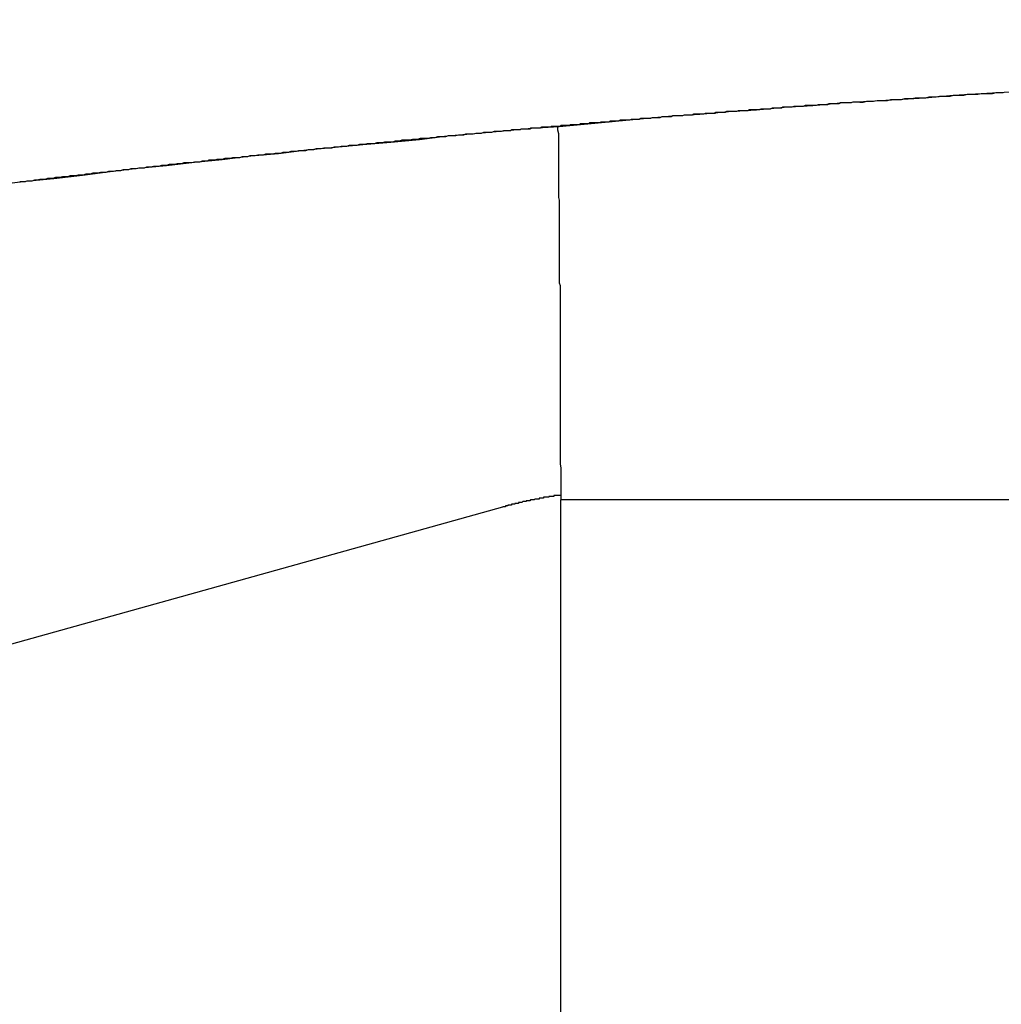
# Model space of a CAD drawing. Units: millimetres. Extents: x 0 to 3780, y 0 to 2673.
# Drawn here: x 2895 to 2896, y 1491 to 1492 of the extents above; entities that cross this region are included whole.
import ezdxf

# ---------------------------------------------------------------- set-up
doc = ezdxf.new("R2010")
doc.units = ezdxf.units.MM

msp = doc.modelspace()

# ---------------------------------------------------------------- linework, layer by layer
for p, q in [((2895.68493, 1492.00044), (2895.70143, 1492.00194)), ((2895.68543, 1492.00044), (2895.68743, 1492.00094)), ((2895.68743, 1492.00094), (2895.68943, 1492.00094)), ((2895.68943, 1492.00094), (2895.69143, 1492.00094)), ((2895.69143, 1492.00094), (2895.69343, 1492.00144)), ((2895.69343, 1492.00144), (2895.69543, 1492.00144)), ((2895.69543, 1492.00144), (2895.69743, 1492.00144)), ((2895.69743, 1492.00144), (2895.69943, 1492.00144)), ((2895.69943, 1492.00144), (2895.70143, 1492.00194)), ((2895.70143, 1492.00194), (2895.71743, 1492.00294)), ((2895.70143, 1492.00194), (2895.70343, 1492.00194)), ((2895.70343, 1492.00194), (2895.70543, 1492.00194)), ((2895.70543, 1492.00194), (2895.70743, 1492.00194)), ((2895.70743, 1492.00194), (2895.70943, 1492.00244)), ((2895.70943, 1492.00244), (2895.71143, 1492.00244)), ((2895.71143, 1492.00244), (2895.71343, 1492.00244)), ((2895.71343, 1492.00244), (2895.71543, 1492.00244)), ((2895.71543, 1492.00244), (2895.71743, 1492.00294)), ((2895.71743, 1492.00294), (2895.73393, 1492.00394)), ((2895.71743, 1492.00294), (2895.71943, 1492.00294)), ((2895.71943, 1492.00294), (2895.72193, 1492.00294)), ((2895.72193, 1492.00294), (2895.72393, 1492.00294)), ((2895.72393, 1492.00294), (2895.72593, 1492.00344)), ((2895.72593, 1492.00344), (2895.72793, 1492.00344)), ((2895.72793, 1492.00344), (2895.72993, 1492.00344)), ((2895.60393, 1491.99494), (2895.62043, 1491.99594)), ((2895.60943, 1491.99544), (2895.60843, 1491.99494)), ((2895.61043, 1491.99544), (2895.60943, 1491.99544)), ((2895.61143, 1491.99544), (2895.61043, 1491.99544)), ((2895.61243, 1491.99544), (2895.61143, 1491.99544)), ((2895.61343, 1491.99544), (2895.61243, 1491.99544)), ((2895.61443, 1491.99544), (2895.61343, 1491.99544)), ((2895.61493, 1491.99544), (2895.61443, 1491.99544)), ((2895.61593, 1491.99594), (2895.61493, 1491.99544)), ((2895.61693, 1491.99594), (2895.61593, 1491.99594)), ((2895.61793, 1491.99594), (2895.61693, 1491.99594)), ((2895.61893, 1491.99594), (2895.61793, 1491.99594)), ((2895.61993, 1491.99594), (2895.61893, 1491.99594)), ((2895.62043, 1491.99594), (2895.61993, 1491.99594)), ((2895.62043, 1491.99594), (2895.63643, 1491.99744)), ((2895.62143, 1491.99594), (2895.62043, 1491.99594)), ((2895.62243, 1491.99594), (2895.62143, 1491.99594)), ((2895.62343, 1491.99644), (2895.62243, 1491.99594)), ((2895.62443, 1491.99644), (2895.62343, 1491.99644)), ((2895.62543, 1491.99644), (2895.62443, 1491.99644)), ((2895.62593, 1491.99644), (2895.62543, 1491.99644)), ((2895.62693, 1491.99644), (2895.62593, 1491.99644)), ((2895.62793, 1491.99644), (2895.62693, 1491.99644)), ((2895.62893, 1491.99644), (2895.62793, 1491.99644)), ((2895.62993, 1491.99694), (2895.62893, 1491.99644)), ((2895.63093, 1491.99694), (2895.62993, 1491.99694)), ((2895.63143, 1491.99694), (2895.63093, 1491.99694)), ((2895.63243, 1491.99694), (2895.63143, 1491.99694)), ((2895.63343, 1491.99694), (2895.63243, 1491.99694)), ((2895.63443, 1491.99694), (2895.63343, 1491.99694)), ((2895.63543, 1491.99694), (2895.63443, 1491.99694)), ((2895.63643, 1491.99744), (2895.63543, 1491.99694)), ((2895.63643, 1491.99744), (2895.65293, 1491.99844)), ((2895.63693, 1491.99744), (2895.63643, 1491.99744)), ((2895.63793, 1491.99744), (2895.63693, 1491.99744)), ((2895.63893, 1491.99744), (2895.63793, 1491.99744)), ((2895.63993, 1491.99744), (2895.63893, 1491.99744)), ((2895.64093, 1491.99744), (2895.63993, 1491.99744)), ((2895.64193, 1491.99744), (2895.64093, 1491.99744)), ((2895.64243, 1491.99744), (2895.64193, 1491.99744)), ((2895.64343, 1491.99794), (2895.64243, 1491.99744)), ((2895.64443, 1491.99794), (2895.64343, 1491.99794)), ((2895.64543, 1491.99794), (2895.64443, 1491.99794)), ((2895.64643, 1491.99794), (2895.64543, 1491.99794)), ((2895.64743, 1491.99794), (2895.64643, 1491.99794)), ((2895.64743, 1491.99794), (2895.64943, 1491.99794)), ((2895.64943, 1491.99794), (2895.65143, 1491.99844)), ((2895.65143, 1491.99844), (2895.65343, 1491.99844)), ((2895.65293, 1491.99844), (2895.66893, 1491.99944)), ((2895.65343, 1491.99844), (2895.65543, 1491.99844)), ((2895.65543, 1491.99844), (2895.65743, 1491.99894)), ((2895.65743, 1491.99894), (2895.65943, 1491.99894)), ((2895.65943, 1491.99894), (2895.66143, 1491.99894)), ((2895.66143, 1491.99894), (2895.66343, 1491.99894)), ((2895.66343, 1491.99894), (2895.66543, 1491.99944)), ((2895.66543, 1491.99944), (2895.66743, 1491.99944)), ((2895.66743, 1491.99944), (2895.66943, 1491.99944)), ((2895.66893, 1491.99944), (2895.68493, 1492.00044)), ((2895.66943, 1491.99944), (2895.67143, 1491.99944)), ((2895.67143, 1491.99944), (2895.67343, 1491.99994)), ((2895.67343, 1491.99994), (2895.67543, 1491.99994)), ((2895.67543, 1491.99994), (2895.67743, 1491.99994)), ((2895.67743, 1491.99994), (2895.67943, 1492.00044)), ((2895.67943, 1492.00044), (2895.68143, 1492.00044)), ((2895.68143, 1492.00044), (2895.68343, 1492.00044)), ((2895.68343, 1492.00044), (2895.68543, 1492.00044)), ((2895.52293, 1491.98844), (2895.53943, 1491.98994)), ((2895.53343, 1491.98944), (2895.53243, 1491.98894)), ((2895.53443, 1491.98944), (2895.53343, 1491.98944)), ((2895.53543, 1491.98944), (2895.53443, 1491.98944)), ((2895.53593, 1491.98944), (2895.53543, 1491.98944)), ((2895.53693, 1491.98944), (2895.53593, 1491.98944)), ((2895.53793, 1491.98944), (2895.53693, 1491.98944)), ((2895.53893, 1491.98944), (2895.53793, 1491.98944)), ((2895.53993, 1491.98994), (2895.53893, 1491.98944)), ((2895.53943, 1491.98994), (2895.55543, 1491.99094)), ((2895.54093, 1491.98994), (2895.53993, 1491.98994)), ((2895.54143, 1491.98994), (2895.54093, 1491.98994)), ((2895.54243, 1491.98994), (2895.54143, 1491.98994)), ((2895.54343, 1491.98994), (2895.54243, 1491.98994)), ((2895.54443, 1491.98994), (2895.54343, 1491.98994)), ((2895.54543, 1491.98994), (2895.54443, 1491.98994)), ((2895.54643, 1491.99044), (2895.54543, 1491.98994)), ((2895.54693, 1491.99044), (2895.54643, 1491.99044)), ((2895.54793, 1491.99044), (2895.54693, 1491.99044)), ((2895.54893, 1491.99044), (2895.54793, 1491.99044)), ((2895.54993, 1491.99044), (2895.54893, 1491.99044)), ((2895.55093, 1491.99044), (2895.54993, 1491.99044)), ((2895.55193, 1491.99094), (2895.55093, 1491.99044)), ((2895.55243, 1491.99094), (2895.55193, 1491.99094)), ((2895.55343, 1491.99094), (2895.55243, 1491.99094)), ((2895.55443, 1491.99094), (2895.55343, 1491.99094)), ((2895.55543, 1491.99094), (2895.55443, 1491.99094)), ((2895.55543, 1491.99094), (2895.57193, 1491.99244)), ((2895.55643, 1491.99094), (2895.55543, 1491.99094)), ((2895.55743, 1491.99094), (2895.55643, 1491.99094)), ((2895.55843, 1491.99144), (2895.55743, 1491.99094)), ((2895.55893, 1491.99144), (2895.55843, 1491.99144)), ((2895.55993, 1491.99144), (2895.55893, 1491.99144)), ((2895.56093, 1491.99144), (2895.55993, 1491.99144)), ((2895.56193, 1491.99144), (2895.56093, 1491.99144)), ((2895.56293, 1491.99144), (2895.56193, 1491.99144)), ((2895.56393, 1491.99144), (2895.56293, 1491.99144)), ((2895.56443, 1491.99194), (2895.56393, 1491.99144)), ((2895.56543, 1491.99194), (2895.56443, 1491.99194)), ((2895.56643, 1491.99194), (2895.56543, 1491.99194)), ((2895.56743, 1491.99194), (2895.56643, 1491.99194)), ((2895.56843, 1491.99194), (2895.56743, 1491.99194)), ((2895.56943, 1491.99194), (2895.56843, 1491.99194)), ((2895.56993, 1491.99194), (2895.56943, 1491.99194)), ((2895.57093, 1491.99244), (2895.56993, 1491.99194)), ((2895.57193, 1491.99244), (2895.57093, 1491.99244)), ((2895.57193, 1491.99244), (2895.58793, 1491.99344)), ((2895.57293, 1491.99244), (2895.57193, 1491.99244)), ((2895.57393, 1491.99244), (2895.57293, 1491.99244)), ((2895.57493, 1491.99244), (2895.57393, 1491.99244)), ((2895.57543, 1491.99244), (2895.57493, 1491.99244)), ((2895.57643, 1491.99244), (2895.57543, 1491.99244)), ((2895.57743, 1491.99294), (2895.57643, 1491.99244)), ((2895.57843, 1491.99294), (2895.57743, 1491.99294)), ((2895.57943, 1491.99294), (2895.57843, 1491.99294)), ((2895.58043, 1491.99294), (2895.57943, 1491.99294)), ((2895.58093, 1491.99294), (2895.58043, 1491.99294)), ((2895.58193, 1491.99294), (2895.58093, 1491.99294)), ((2895.58293, 1491.99294), (2895.58193, 1491.99294)), ((2895.58393, 1491.99344), (2895.58293, 1491.99294)), ((2895.58493, 1491.99344), (2895.58393, 1491.99344)), ((2895.58593, 1491.99344), (2895.58493, 1491.99344)), ((2895.58643, 1491.99344), (2895.58593, 1491.99344)), ((2895.58743, 1491.99344), (2895.58643, 1491.99344)), ((2895.58843, 1491.99344), (2895.58743, 1491.99344)), ((2895.58793, 1491.99344), (2895.60393, 1491.99494)), ((2895.58943, 1491.99344), (2895.58843, 1491.99344)), ((2895.59043, 1491.99394), (2895.58943, 1491.99344)), ((2895.59143, 1491.99394), (2895.59043, 1491.99394)), ((2895.59193, 1491.99394), (2895.59143, 1491.99394)), ((2895.59293, 1491.99394), (2895.59193, 1491.99394)), ((2895.59393, 1491.99394), (2895.59293, 1491.99394)), ((2895.59493, 1491.99394), (2895.59393, 1491.99394)), ((2895.59593, 1491.99394), (2895.59493, 1491.99394)), ((2895.59693, 1491.99444), (2895.59593, 1491.99394)), ((2895.59743, 1491.99444), (2895.59693, 1491.99444)), ((2895.59843, 1491.99444), (2895.59743, 1491.99444)), ((2895.59943, 1491.99444), (2895.59843, 1491.99444)), ((2895.60043, 1491.99444), (2895.59943, 1491.99444)), ((2895.60143, 1491.99444), (2895.60043, 1491.99444)), ((2895.60243, 1491.99444), (2895.60143, 1491.99444)), ((2895.60293, 1491.99494), (2895.60243, 1491.99444)), ((2895.60393, 1491.99494), (2895.60293, 1491.99494)), ((2895.60493, 1491.99494), (2895.60393, 1491.99494)), ((2895.60593, 1491.99494), (2895.60493, 1491.99494)), ((2895.60693, 1491.99494), (2895.60593, 1491.99494)), ((2895.60793, 1491.99494), (2895.60693, 1491.99494)), ((2895.60843, 1491.99494), (2895.60793, 1491.99494)), ((2895.45843, 1491.98294), (2895.47443, 1491.98394)), ((2895.46993, 1491.98394), (2895.46943, 1491.98344)), ((2895.47093, 1491.98394), (2895.46993, 1491.98394)), ((2895.47193, 1491.98394), (2895.47093, 1491.98394)), ((2895.47293, 1491.98394), (2895.47193, 1491.98394)), ((2895.47393, 1491.98394), (2895.47293, 1491.98394)), ((2895.47493, 1491.98394), (2895.47393, 1491.98394)), ((2895.47443, 1491.98394), (2895.49093, 1491.98544)), ((2895.47543, 1491.98444), (2895.47493, 1491.98394)), ((2895.47643, 1491.98444), (2895.47543, 1491.98444)), ((2895.47743, 1491.98444), (2895.47643, 1491.98444)), ((2895.47843, 1491.98444), (2895.47743, 1491.98444)), ((2895.47943, 1491.98444), (2895.47843, 1491.98444)), ((2895.48043, 1491.98444), (2895.47943, 1491.98444)), ((2895.48093, 1491.98494), (2895.48043, 1491.98444)), ((2895.48193, 1491.98494), (2895.48093, 1491.98494)), ((2895.48293, 1491.98494), (2895.48193, 1491.98494)), ((2895.48393, 1491.98494), (2895.48293, 1491.98494)), ((2895.48493, 1491.98494), (2895.48393, 1491.98494)), ((2895.48593, 1491.98494), (2895.48493, 1491.98494)), ((2895.48643, 1491.98544), (2895.48593, 1491.98494)), ((2895.48743, 1491.98544), (2895.48643, 1491.98544)), ((2895.48843, 1491.98544), (2895.48743, 1491.98544)), ((2895.48943, 1491.98544), (2895.48843, 1491.98544)), ((2895.49043, 1491.98544), (2895.48943, 1491.98544)), ((2895.49143, 1491.98544), (2895.49043, 1491.98544)), ((2895.49093, 1491.98544), (2895.50693, 1491.98694)), ((2895.49193, 1491.98594), (2895.49143, 1491.98544)), ((2895.49293, 1491.98594), (2895.49193, 1491.98594)), ((2895.49393, 1491.98594), (2895.49293, 1491.98594)), ((2895.49493, 1491.98594), (2895.49393, 1491.98594)), ((2895.49593, 1491.98594), (2895.49493, 1491.98594)), ((2895.49693, 1491.98594), (2895.49593, 1491.98594)), ((2895.49743, 1491.98594), (2895.49693, 1491.98594)), ((2895.49843, 1491.98644), (2895.49743, 1491.98594)), ((2895.49943, 1491.98644), (2895.49843, 1491.98644)), ((2895.50043, 1491.98644), (2895.49943, 1491.98644)), ((2895.50143, 1491.98644), (2895.50043, 1491.98644)), ((2895.50243, 1491.98644), (2895.50143, 1491.98644)), ((2895.50293, 1491.98644), (2895.50243, 1491.98644)), ((2895.50393, 1491.98694), (2895.50293, 1491.98644)), ((2895.50493, 1491.98694), (2895.50393, 1491.98694)), ((2895.50593, 1491.98694), (2895.50493, 1491.98694)), ((2895.50693, 1491.98694), (2895.50593, 1491.98694)), ((2895.50693, 1491.98694), (2895.52293, 1491.98844)), ((2895.50793, 1491.98694), (2895.50693, 1491.98694)), ((2895.50843, 1491.98694), (2895.50793, 1491.98694)), ((2895.50943, 1491.98744), (2895.50843, 1491.98694)), ((2895.51043, 1491.98744), (2895.50943, 1491.98744)), ((2895.51143, 1491.98744), (2895.51043, 1491.98744)), ((2895.51243, 1491.98744), (2895.51143, 1491.98744)), ((2895.51343, 1491.98744), (2895.51243, 1491.98744)), ((2895.51393, 1491.98744), (2895.51343, 1491.98744)), ((2895.51493, 1491.98744), (2895.51393, 1491.98744)), ((2895.51593, 1491.98794), (2895.51493, 1491.98744)), ((2895.51693, 1491.98794), (2895.51593, 1491.98794)), ((2895.51793, 1491.98794), (2895.51693, 1491.98794)), ((2895.51893, 1491.98794), (2895.51793, 1491.98794)), ((2895.51943, 1491.98794), (2895.51893, 1491.98794)), ((2895.52043, 1491.98794), (2895.51943, 1491.98794)), ((2895.52143, 1491.98844), (2895.52043, 1491.98794)), ((2895.52243, 1491.98844), (2895.52143, 1491.98844)), ((2895.52343, 1491.98844), (2895.52243, 1491.98844)), ((2895.52443, 1491.98844), (2895.52343, 1491.98844)), ((2895.52493, 1491.98844), (2895.52443, 1491.98844)), ((2895.52593, 1491.98844), (2895.52493, 1491.98844)), ((2895.52693, 1491.98844), (2895.52593, 1491.98844)), ((2895.52793, 1491.98894), (2895.52693, 1491.98844)), ((2895.52893, 1491.98894), (2895.52793, 1491.98894)), ((2895.52993, 1491.98894), (2895.52893, 1491.98894)), ((2895.53043, 1491.98894), (2895.52993, 1491.98894)), ((2895.53143, 1491.98894), (2895.53043, 1491.98894)), ((2895.53243, 1491.98894), (2895.53143, 1491.98894)), ((2895.39393, 1491.97644), (2895.40993, 1491.97844)), ((2895.41043, 1491.97844), (2895.40893, 1491.97794)), ((2895.40993, 1491.97844), (2895.42593, 1491.97994)), ((2895.41193, 1491.97844), (2895.41043, 1491.97844)), ((2895.41343, 1491.97844), (2895.41193, 1491.97844)), ((2895.41493, 1491.97844), (2895.41343, 1491.97844)), ((2895.41643, 1491.97894), (2895.41493, 1491.97844)), ((2895.41793, 1491.97894), (2895.41643, 1491.97894)), ((2895.41943, 1491.97894), (2895.41793, 1491.97894)), ((2895.42043, 1491.97944), (2895.41943, 1491.97894)), ((2895.42193, 1491.97944), (2895.42043, 1491.97944)), ((2895.42343, 1491.97944), (2895.42193, 1491.97944)), ((2895.42493, 1491.97944), (2895.42343, 1491.97944)), ((2895.42643, 1491.97994), (2895.42493, 1491.97944)), ((2895.42593, 1491.97994), (2895.44243, 1491.98144)), ((2895.42793, 1491.97994), (2895.42643, 1491.97994)), ((2895.42943, 1491.97994), (2895.42793, 1491.97994)), ((2895.43093, 1491.98044), (2895.42943, 1491.97994)), ((2895.43243, 1491.98044), (2895.43093, 1491.98044)), ((2895.43393, 1491.98044), (2895.43243, 1491.98044)), ((2895.43543, 1491.98044), (2895.43393, 1491.98044)), ((2895.43693, 1491.98094), (2895.43543, 1491.98044)), ((2895.43843, 1491.98094), (2895.43693, 1491.98094)), ((2895.43943, 1491.98094), (2895.43843, 1491.98094)), ((2895.44093, 1491.98094), (2895.43943, 1491.98094)), ((2895.44243, 1491.98144), (2895.44093, 1491.98094)), ((2895.44243, 1491.98144), (2895.45843, 1491.98294)), ((2895.44343, 1491.98144), (2895.44243, 1491.98144)), ((2895.44443, 1491.98144), (2895.44343, 1491.98144)), ((2895.44543, 1491.98144), (2895.44443, 1491.98144)), ((2895.44643, 1491.98144), (2895.44543, 1491.98144)), ((2895.44693, 1491.98194), (2895.44643, 1491.98144)), ((2895.44793, 1491.98194), (2895.44693, 1491.98194)), ((2895.44893, 1491.98194), (2895.44793, 1491.98194)), ((2895.44993, 1491.98194), (2895.44893, 1491.98194)), ((2895.45093, 1491.98194), (2895.44993, 1491.98194)), ((2895.45193, 1491.98194), (2895.45093, 1491.98194)), ((2895.45243, 1491.98244), (2895.45193, 1491.98194)), ((2895.45343, 1491.98244), (2895.45243, 1491.98244)), ((2895.45443, 1491.98244), (2895.45343, 1491.98244)), ((2895.45543, 1491.98244), (2895.45443, 1491.98244)), ((2895.45643, 1491.98244), (2895.45543, 1491.98244)), ((2895.45743, 1491.98244), (2895.45643, 1491.98244)), ((2895.45793, 1491.98294), (2895.45743, 1491.98244)), ((2895.45893, 1491.98294), (2895.45793, 1491.98294)), ((2895.45993, 1491.98294), (2895.45893, 1491.98294)), ((2895.46093, 1491.98294), (2895.45993, 1491.98294)), ((2895.46193, 1491.98294), (2895.46093, 1491.98294)), ((2895.46293, 1491.98294), (2895.46193, 1491.98294)), ((2895.46343, 1491.98294), (2895.46293, 1491.98294)), ((2895.46443, 1491.98344), (2895.46343, 1491.98294)), ((2895.46543, 1491.98344), (2895.46443, 1491.98344)), ((2895.46643, 1491.98344), (2895.46543, 1491.98344)), ((2895.46743, 1491.98344), (2895.46643, 1491.98344)), ((2895.46843, 1491.98344), (2895.46743, 1491.98344)), ((2895.46943, 1491.98344), (2895.46843, 1491.98344)), ((2895.47343, 1491.98344), (2895.47343, 1491.98194)), ((2895.47343, 1491.98194), (2895.47393, 1491.97994)), ((2895.47393, 1491.97994), (2895.47393, 1491.97844)), ((2895.47393, 1491.97844), (2895.47393, 1491.97644)), ((2895.34543, 1491.97194), (2895.36143, 1491.97344)), ((2895.34893, 1491.97244), (2895.34743, 1491.97194)), ((2895.35043, 1491.97244), (2895.34893, 1491.97244)), ((2895.35193, 1491.97244), (2895.35043, 1491.97244)), ((2895.35343, 1491.97294), (2895.35193, 1491.97244)), ((2895.35493, 1491.97294), (2895.35343, 1491.97294)), ((2895.35643, 1491.97294), (2895.35493, 1491.97294)), ((2895.35793, 1491.97294), (2895.35643, 1491.97294)), ((2895.35943, 1491.97344), (2895.35793, 1491.97294)), ((2895.36093, 1491.97344), (2895.35943, 1491.97344)), ((2895.36243, 1491.97344), (2895.36093, 1491.97344)), ((2895.36143, 1491.97344), (2895.37743, 1491.97494)), ((2895.36393, 1491.97394), (2895.36243, 1491.97344)), ((2895.36493, 1491.97394), (2895.36393, 1491.97394)), ((2895.36643, 1491.97394), (2895.36493, 1491.97394)), ((2895.36793, 1491.97394), (2895.36643, 1491.97394)), ((2895.36943, 1491.97444), (2895.36793, 1491.97394)), ((2895.37093, 1491.97444), (2895.36943, 1491.97444)), ((2895.37243, 1491.97444), (2895.37093, 1491.97444)), ((2895.37393, 1491.97494), (2895.37243, 1491.97444)), ((2895.37543, 1491.97494), (2895.37393, 1491.97494)), ((2895.37693, 1491.97494), (2895.37543, 1491.97494)), ((2895.37843, 1491.97494), (2895.37693, 1491.97494)), ((2895.37743, 1491.97494), (2895.39393, 1491.97644)), ((2895.37993, 1491.97544), (2895.37843, 1491.97494)), ((2895.38143, 1491.97544), (2895.37993, 1491.97544)), ((2895.38243, 1491.97544), (2895.38143, 1491.97544)), ((2895.38393, 1491.97594), (2895.38243, 1491.97544)), ((2895.38543, 1491.97594), (2895.38393, 1491.97594)), ((2895.38693, 1491.97594), (2895.38543, 1491.97594)), ((2895.38843, 1491.97594), (2895.38693, 1491.97594)), ((2895.38993, 1491.97644), (2895.38843, 1491.97594)), ((2895.39143, 1491.97644), (2895.38993, 1491.97644)), ((2895.39293, 1491.97644), (2895.39143, 1491.97644)), ((2895.39443, 1491.97694), (2895.39293, 1491.97644)), ((2895.39593, 1491.97694), (2895.39443, 1491.97694)), ((2895.39743, 1491.97694), (2895.39593, 1491.97694)), ((2895.39893, 1491.97694), (2895.39743, 1491.97694)), ((2895.40043, 1491.97744), (2895.39893, 1491.97694)), ((2895.40143, 1491.97744), (2895.40043, 1491.97744)), ((2895.40293, 1491.97744), (2895.40143, 1491.97744)), ((2895.40443, 1491.97794), (2895.40293, 1491.97744)), ((2895.40593, 1491.97794), (2895.40443, 1491.97794)), ((2895.40743, 1491.97794), (2895.40593, 1491.97794)), ((2895.40893, 1491.97794), (2895.40743, 1491.97794)), ((2895.47393, 1491.97644), (2895.47393, 1491.97494)), ((2895.47393, 1491.97494), (2895.47393, 1491.97344)), ((2895.47393, 1491.97344), (2895.47393, 1491.97144)), ((2895.28043, 1491.96494), (2895.29693, 1491.96694)), ((2895.29643, 1491.96694), (2895.29493, 1491.96644)), ((2895.29793, 1491.96694), (2895.29643, 1491.96694)), ((2895.29693, 1491.96694), (2895.31293, 1491.96844)), ((2895.29943, 1491.96694), (2895.29793, 1491.96694)), ((2895.30093, 1491.96744), (2895.29943, 1491.96694)), ((2895.30243, 1491.96744), (2895.30093, 1491.96744)), ((2895.30393, 1491.96744), (2895.30243, 1491.96744)), ((2895.30543, 1491.96794), (2895.30393, 1491.96744)), ((2895.30693, 1491.96794), (2895.30543, 1491.96794)), ((2895.30843, 1491.96794), (2895.30693, 1491.96794)), ((2895.30943, 1491.96794), (2895.30843, 1491.96794)), ((2895.31093, 1491.96844), (2895.30943, 1491.96794)), ((2895.31243, 1491.96844), (2895.31093, 1491.96844)), ((2895.31393, 1491.96844), (2895.31243, 1491.96844)), ((2895.31293, 1491.96844), (2895.32893, 1491.97044)), ((2895.31543, 1491.96894), (2895.31393, 1491.96844)), ((2895.31693, 1491.96894), (2895.31543, 1491.96894)), ((2895.31843, 1491.96894), (2895.31693, 1491.96894)), ((2895.31993, 1491.96944), (2895.31843, 1491.96894)), ((2895.32143, 1491.96944), (2895.31993, 1491.96944)), ((2895.32293, 1491.96944), (2895.32143, 1491.96944)), ((2895.32443, 1491.96994), (2895.32293, 1491.96944)), ((2895.32593, 1491.96994), (2895.32443, 1491.96994)), ((2895.32693, 1491.96994), (2895.32593, 1491.96994)), ((2895.32843, 1491.96994), (2895.32693, 1491.96994)), ((2895.32993, 1491.97044), (2895.32843, 1491.96994)), ((2895.32893, 1491.97044), (2895.34543, 1491.97194)), ((2895.33143, 1491.97044), (2895.32993, 1491.97044)), ((2895.33293, 1491.97044), (2895.33143, 1491.97044)), ((2895.33443, 1491.97094), (2895.33293, 1491.97044)), ((2895.33593, 1491.97094), (2895.33443, 1491.97094)), ((2895.33743, 1491.97094), (2895.33593, 1491.97094)), ((2895.33893, 1491.97144), (2895.33743, 1491.97094)), ((2895.34043, 1491.97144), (2895.33893, 1491.97144)), ((2895.34193, 1491.97144), (2895.34043, 1491.97144)), ((2895.34343, 1491.97144), (2895.34193, 1491.97144)), ((2895.34493, 1491.97194), (2895.34343, 1491.97144)), ((2895.34593, 1491.97194), (2895.34493, 1491.97194)), ((2895.34743, 1491.97194), (2895.34593, 1491.97194)), ((2895.47393, 1491.97144), (2895.47393, 1491.96994)), ((2895.47393, 1491.96994), (2895.47393, 1491.96844)), ((2895.47393, 1491.96844), (2895.47393, 1491.96644)), ((2895.23193, 1491.95994), (2895.24843, 1491.96144)), ((2895.24543, 1491.96144), (2895.24393, 1491.96094)), ((2895.24693, 1491.96144), (2895.24543, 1491.96144)), ((2895.24843, 1491.96144), (2895.24693, 1491.96144)), ((2895.24843, 1491.96144), (2895.26443, 1491.96344)), ((2895.24993, 1491.96194), (2895.24843, 1491.96144)), ((2895.25143, 1491.96194), (2895.24993, 1491.96194)), ((2895.25293, 1491.96194), (2895.25143, 1491.96194)), ((2895.25443, 1491.96244), (2895.25293, 1491.96194)), ((2895.25543, 1491.96244), (2895.25443, 1491.96244)), ((2895.25693, 1491.96244), (2895.25543, 1491.96244)), ((2895.25843, 1491.96294), (2895.25693, 1491.96244)), ((2895.25993, 1491.96294), (2895.25843, 1491.96294)), ((2895.26143, 1491.96294), (2895.25993, 1491.96294)), ((2895.26293, 1491.96294), (2895.26143, 1491.96294)), ((2895.26443, 1491.96344), (2895.26293, 1491.96294)), ((2895.26443, 1491.96344), (2895.28043, 1491.96494)), ((2895.26593, 1491.96344), (2895.26443, 1491.96344)), ((2895.26743, 1491.96344), (2895.26593, 1491.96344)), ((2895.26893, 1491.96394), (2895.26743, 1491.96344)), ((2895.27043, 1491.96394), (2895.26893, 1491.96394)), ((2895.27193, 1491.96394), (2895.27043, 1491.96394)), ((2895.27293, 1491.96444), (2895.27193, 1491.96394)), ((2895.27443, 1491.96444), (2895.27293, 1491.96444)), ((2895.27593, 1491.96444), (2895.27443, 1491.96444)), ((2895.27743, 1491.96494), (2895.27593, 1491.96444)), ((2895.27893, 1491.96494), (2895.27743, 1491.96494)), ((2895.28043, 1491.96494), (2895.27893, 1491.96494)), ((2895.28193, 1491.96544), (2895.28043, 1491.96494)), ((2895.28343, 1491.96544), (2895.28193, 1491.96544)), ((2895.28493, 1491.96544), (2895.28343, 1491.96544)), ((2895.28643, 1491.96594), (2895.28493, 1491.96544)), ((2895.28793, 1491.96594), (2895.28643, 1491.96594)), ((2895.28943, 1491.96594), (2895.28793, 1491.96594)), ((2895.29043, 1491.96594), (2895.28943, 1491.96594)), ((2895.29193, 1491.96644), (2895.29043, 1491.96594)), ((2895.29343, 1491.96644), (2895.29193, 1491.96644)), ((2895.29493, 1491.96644), (2895.29343, 1491.96644)), ((2895.47393, 1491.96644), (2895.47393, 1491.96494)), ((2895.47393, 1491.96494), (2895.47393, 1491.96294)), ((2895.47393, 1491.96294), (2895.47393, 1491.96144)), ((2895.47393, 1491.96144), (2895.47393, 1491.95994)), ((2895.18343, 1491.95394), (2895.19993, 1491.95594)), ((2895.19293, 1491.95544), (2895.19143, 1491.95494)), ((2895.19443, 1491.95544), (2895.19293, 1491.95544)), ((2895.19593, 1491.95544), (2895.19443, 1491.95544)), ((2895.19743, 1491.95594), (2895.19593, 1491.95544)), ((2895.19893, 1491.95594), (2895.19743, 1491.95594)), ((2895.20043, 1491.95594), (2895.19893, 1491.95594)), ((2895.19993, 1491.95594), (2895.21593, 1491.95794)), ((2895.20193, 1491.95644), (2895.20043, 1491.95594)), ((2895.20293, 1491.95644), (2895.20193, 1491.95644)), ((2895.20443, 1491.95644), (2895.20293, 1491.95644)), ((2895.20593, 1491.95694), (2895.20443, 1491.95644)), ((2895.20743, 1491.95694), (2895.20593, 1491.95694)), ((2895.20893, 1491.95694), (2895.20743, 1491.95694)), ((2895.21043, 1491.95744), (2895.20893, 1491.95694)), ((2895.21193, 1491.95744), (2895.21043, 1491.95744)), ((2895.21343, 1491.95744), (2895.21193, 1491.95744)), ((2895.21493, 1491.95794), (2895.21343, 1491.95744)), ((2895.21643, 1491.95794), (2895.21493, 1491.95794)), ((2895.21593, 1491.95794), (2895.23193, 1491.95994)), ((2895.21793, 1491.95794), (2895.21643, 1491.95794)), ((2895.21943, 1491.95844), (2895.21793, 1491.95794)), ((2895.22043, 1491.95844), (2895.21943, 1491.95844)), ((2895.22193, 1491.95844), (2895.22043, 1491.95844)), ((2895.22343, 1491.95894), (2895.22193, 1491.95844)), ((2895.22493, 1491.95894), (2895.22343, 1491.95894)), ((2895.22643, 1491.95894), (2895.22493, 1491.95894)), ((2895.22793, 1491.95944), (2895.22643, 1491.95894)), ((2895.22943, 1491.95944), (2895.22793, 1491.95944)), ((2895.23093, 1491.95944), (2895.22943, 1491.95944)), ((2895.23243, 1491.95994), (2895.23093, 1491.95944)), ((2895.23393, 1491.95994), (2895.23243, 1491.95994)), ((2895.23543, 1491.95994), (2895.23393, 1491.95994)), ((2895.23693, 1491.96044), (2895.23543, 1491.95994)), ((2895.23793, 1491.96044), (2895.23693, 1491.96044)), ((2895.23943, 1491.96044), (2895.23793, 1491.96044)), ((2895.24093, 1491.96094), (2895.23943, 1491.96044)), ((2895.24243, 1491.96094), (2895.24093, 1491.96094)), ((2895.24393, 1491.96094), (2895.24243, 1491.96094)), ((2895.47393, 1491.95994), (2895.47393, 1491.95794)), ((2895.47393, 1491.95794), (2895.47393, 1491.95644)), ((2895.47393, 1491.95644), (2895.47393, 1491.95494)), ((2895.15143, 1491.95044), (2895.16743, 1491.95244)), ((2895.16543, 1491.95194), (2895.16393, 1491.95194)), ((2895.16693, 1491.95194), (2895.16543, 1491.95194)), ((2895.16793, 1491.95244), (2895.16693, 1491.95194)), ((2895.16743, 1491.95244), (2895.18343, 1491.95394)), ((2895.16943, 1491.95244), (2895.16793, 1491.95244)), ((2895.17093, 1491.95244), (2895.16943, 1491.95244)), ((2895.17243, 1491.95294), (2895.17093, 1491.95244)), ((2895.17393, 1491.95294), (2895.17243, 1491.95294)), ((2895.17543, 1491.95344), (2895.17393, 1491.95294)), ((2895.17693, 1491.95344), (2895.17543, 1491.95344)), ((2895.17843, 1491.95344), (2895.17693, 1491.95344)), ((2895.17993, 1491.95394), (2895.17843, 1491.95344)), ((2895.18143, 1491.95394), (2895.17993, 1491.95394)), ((2895.18293, 1491.95394), (2895.18143, 1491.95394)), ((2895.18443, 1491.95444), (2895.18293, 1491.95394)), ((2895.18543, 1491.95444), (2895.18443, 1491.95444)), ((2895.18693, 1491.95444), (2895.18543, 1491.95444)), ((2895.18843, 1491.95494), (2895.18693, 1491.95444)), ((2895.18993, 1491.95494), (2895.18843, 1491.95494)), ((2895.19143, 1491.95494), (2895.18993, 1491.95494)), ((2895.47393, 1491.95494), (2895.47393, 1491.95294)), ((2895.47393, 1491.95294), (2895.47393, 1491.95144)), ((2895.47393, 1491.95144), (2895.47393, 1491.94944)), ((2895.47393, 1491.94944), (2895.47393, 1491.94794)), ((2895.47393, 1491.94794), (2895.47393, 1491.94644)), ((2895.47393, 1491.94644), (2895.47393, 1491.94444)), ((2895.47393, 1491.94444), (2895.47393, 1491.94294)), ((2895.47393, 1491.94294), (2895.47443, 1491.94144)), ((2895.47443, 1491.94144), (2895.47443, 1491.93944)), ((2895.47443, 1491.93944), (2895.47443, 1491.93794)), ((2895.47443, 1491.93794), (2895.47443, 1491.93594)), ((2895.47443, 1491.93594), (2895.47443, 1491.93444)), ((2895.47443, 1491.93444), (2895.47443, 1491.93294)), ((2895.47443, 1491.93294), (2895.47443, 1491.93094)), ((2895.47443, 1491.93094), (2895.47443, 1491.92944)), ((2895.47443, 1491.92944), (2895.47443, 1491.92794)), ((2895.47443, 1491.92794), (2895.47443, 1491.92594)), ((2895.47443, 1491.92594), (2895.47443, 1491.92444)), ((2895.47443, 1491.92444), (2895.47443, 1491.92244)), ((2895.47443, 1491.92244), (2895.47443, 1491.92094)), ((2895.47443, 1491.92094), (2895.47443, 1491.91944)), ((2895.47443, 1491.91944), (2895.47443, 1491.91744)), ((2895.47443, 1491.91744), (2895.47443, 1491.91594)), ((2895.47443, 1491.91594), (2895.47443, 1491.91444)), ((2895.47443, 1491.91444), (2895.47443, 1491.91244)), ((2895.47443, 1491.91244), (2895.47443, 1491.91094)), ((2895.47443, 1491.91094), (2895.47443, 1491.90894)), ((2895.47443, 1491.90894), (2895.47443, 1491.90744)), ((2895.47443, 1491.90744), (2895.47443, 1491.90594)), ((2895.47443, 1491.90594), (2895.47443, 1491.90394)), ((2895.47443, 1491.90394), (2895.47443, 1491.90244)), ((2895.47443, 1491.90244), (2895.47443, 1491.90094)), ((2895.47443, 1491.90094), (2895.47443, 1491.89894)), ((2895.47443, 1491.89894), (2895.47443, 1491.89744)), ((2895.47443, 1491.89744), (2895.47443, 1491.89544)), ((2895.47443, 1491.89544), (2895.47443, 1491.89394)), ((2895.47443, 1491.89394), (2895.47493, 1491.89244)), ((2895.47493, 1491.89244), (2895.47493, 1491.89044)), ((2895.47493, 1491.89044), (2895.47493, 1491.88894)), ((2895.47493, 1491.88894), (2895.47493, 1491.88744)), ((2895.47493, 1491.88744), (2895.47493, 1491.88544)), ((2895.47493, 1491.88544), (2895.47493, 1491.88394)), ((2895.47493, 1491.88394), (2895.47493, 1491.88194)), ((2895.47493, 1491.88194), (2895.47493, 1491.88044)), ((2895.47493, 1491.88044), (2895.47493, 1491.87894)), ((2895.47493, 1491.87894), (2895.47493, 1491.87694)), ((2895.47493, 1491.87694), (2895.47493, 1491.87544)), ((2895.47493, 1491.87544), (2895.47493, 1491.87394)), ((2895.47493, 1491.87394), (2895.47493, 1491.87194)), ((2895.47493, 1491.87194), (2895.47493, 1491.87044)), ((2895.47493, 1491.87044), (2895.47493, 1491.86844)), ((2895.47493, 1491.86844), (2895.47493, 1491.86694)), ((2895.47493, 1491.86694), (2895.47493, 1491.86544)), ((2895.47493, 1491.86544), (2895.47493, 1491.86344)), ((2895.47493, 1491.86344), (2895.47493, 1491.86194)), ((2895.47493, 1491.86194), (2895.47493, 1491.86044)), ((2895.47493, 1491.86044), (2895.47493, 1491.85844)), ((2895.47493, 1491.85844), (2895.47493, 1491.85694)), ((2895.47493, 1491.85694), (2895.47493, 1491.85494)), ((2895.47493, 1491.85494), (2895.47493, 1491.85344)), ((2895.47493, 1491.85344), (2895.47493, 1491.85194)), ((2895.47493, 1491.85194), (2895.47493, 1491.84994)), ((2895.47493, 1491.84994), (2895.47493, 1491.84844)), ((2895.47493, 1491.84844), (2895.47493, 1491.84694)), ((2895.47493, 1491.84694), (2895.47493, 1491.84494)), ((2895.47493, 1491.84494), (2895.47493, 1491.84344)), ((2895.47493, 1491.84344), (2895.47493, 1491.84144)), ((2895.47493, 1491.84144), (2895.47493, 1491.83994)), ((2895.47493, 1491.83994), (2895.47493, 1491.83844)), ((2895.47493, 1491.83844), (2895.47493, 1491.83644)), ((2895.47493, 1491.83644), (2895.47493, 1491.83494)), ((2895.47493, 1491.83494), (2895.47493, 1491.83344)), ((2895.47493, 1491.83344), (2895.47493, 1491.83144)), ((2895.47493, 1491.83144), (2895.47493, 1491.82994)), ((2895.47493, 1491.82994), (2895.47493, 1491.82794)), ((2895.47493, 1491.82794), (2895.47493, 1491.82644)), ((2895.47493, 1491.82644), (2895.47493, 1491.82494)), ((2895.47493, 1491.82494), (2895.47493, 1491.82294)), ((2895.47493, 1491.82294), (2895.47493, 1491.82144)), ((2895.47493, 1491.82144), (2895.47493, 1491.81944)), ((2895.47493, 1491.81944), (2895.47493, 1491.81794)), ((2895.47493, 1491.81794), (2895.47493, 1491.81644)), ((2895.47493, 1491.81644), (2895.47493, 1491.81444)), ((2895.47493, 1491.81444), (2895.47493, 1491.81294)), ((2895.47493, 1491.81294), (2895.47493, 1491.81144)), ((2895.47493, 1491.81144), (2895.47493, 1491.80944)), ((2895.47493, 1491.80944), (2895.47493, 1491.80794)), ((2895.47493, 1491.80794), (2895.47493, 1491.80594)), ((2895.47493, 1491.80594), (2895.47493, 1491.80444)), ((2895.47493, 1491.80444), (2895.47493, 1491.80294)), ((2895.47493, 1491.80294), (2895.47493, 1491.80094)), ((2895.47493, 1491.80094), (2895.47493, 1491.79944)), ((2895.47493, 1491.79944), (2895.47493, 1491.79794)), ((2895.47493, 1491.79794), (2895.47493, 1491.79594)), ((2895.47493, 1491.79594), (2895.47493, 1491.79444)), ((2895.47493, 1491.79444), (2895.47493, 1491.79244)), ((2895.47493, 1491.79244), (2895.47493, 1491.79094)), ((2895.47493, 1491.79094), (2895.47493, 1491.78944)), ((2895.47493, 1491.78944), (2895.47543, 1491.78744)), ((2895.47543, 1491.78744), (2895.47543, 1491.78594)), ((2895.47543, 1491.78594), (2895.47543, 1491.78444)), ((2895.47543, 1491.78444), (2895.47543, 1491.78244)), ((2895.47543, 1491.78244), (2895.47543, 1491.78094)), ((2895.47543, 1491.78094), (2895.47543, 1491.77894)), ((2895.47543, 1491.77894), (2895.47543, 1491.77744)), ((2895.47543, 1491.77744), (2895.47543, 1491.77594)), ((2895.47543, 1491.77594), (2895.47543, 1491.77394)), ((2895.45593, 1491.76844), (2895.45543, 1491.76844)), ((2895.45543, 1491.76844), (2895.45543, 1491.76844)), ((2895.45543, 1491.76844), (2895.45543, 1491.76794)), ((2895.45643, 1491.76844), (2895.45593, 1491.76844)), ((2895.45593, 1491.76844), (2895.45593, 1491.76844)), ((2895.45593, 1491.76844), (2895.45593, 1491.76844)), ((2895.45593, 1491.76844), (2895.45593, 1491.76844)), ((2895.45693, 1491.76844), (2895.45643, 1491.76844)), ((2895.45643, 1491.76844), (2895.45643, 1491.76844)), ((2895.45643, 1491.76844), (2895.45643, 1491.76844)), ((2895.45643, 1491.76844), (2895.45643, 1491.76844)), ((2895.45743, 1491.76844), (2895.45693, 1491.76844)), ((2895.45693, 1491.76844), (2895.45693, 1491.76844)), ((2895.45693, 1491.76844), (2895.45693, 1491.76844)), ((2895.45793, 1491.76894), (2895.45743, 1491.76844)), ((2895.45743, 1491.76844), (2895.45743, 1491.76844)), ((2895.45743, 1491.76844), (2895.45743, 1491.76844)), ((2895.45743, 1491.76844), (2895.45743, 1491.76844)), ((2895.45843, 1491.76894), (2895.45793, 1491.76894)), ((2895.45793, 1491.76894), (2895.45793, 1491.76894)), ((2895.45793, 1491.76894), (2895.45793, 1491.76894)), ((2895.45793, 1491.76894), (2895.45793, 1491.76894)), ((2895.45893, 1491.76894), (2895.45843, 1491.76894)), ((2895.45843, 1491.76894), (2895.45843, 1491.76894)), ((2895.45843, 1491.76894), (2895.45843, 1491.76894)), ((2895.45943, 1491.76894), (2895.45893, 1491.76894)), ((2895.45893, 1491.76894), (2895.45893, 1491.76894)), ((2895.45893, 1491.76894), (2895.45893, 1491.76894)), ((2895.45893, 1491.76894), (2895.45893, 1491.76894)), ((2895.45993, 1491.76894), (2895.45943, 1491.76894)), ((2895.45943, 1491.76894), (2895.45943, 1491.76894)), ((2895.45943, 1491.76894), (2895.45943, 1491.76894)), ((2895.45943, 1491.76894), (2895.45943, 1491.76894)), ((2895.46043, 1491.76944), (2895.45993, 1491.76894)), ((2895.45993, 1491.76894), (2895.45993, 1491.76894)), ((2895.45993, 1491.76894), (2895.45993, 1491.76894)), ((2895.46093, 1491.76944), (2895.46043, 1491.76944)), ((2895.46043, 1491.76944), (2895.46043, 1491.76944)), ((2895.46043, 1491.76944), (2895.46043, 1491.76944)), ((2895.46043, 1491.76944), (2895.46043, 1491.76944)), ((2895.46143, 1491.76944), (2895.46093, 1491.76944)), ((2895.46093, 1491.76944), (2895.46093, 1491.76944)), ((2895.46093, 1491.76944), (2895.46093, 1491.76944)), ((2895.46093, 1491.76944), (2895.46093, 1491.76944)), ((2895.46193, 1491.76944), (2895.46143, 1491.76944)), ((2895.46143, 1491.76944), (2895.46143, 1491.76944)), ((2895.46143, 1491.76944), (2895.46143, 1491.76944)), ((2895.46243, 1491.76944), (2895.46193, 1491.76944)), ((2895.46193, 1491.76944), (2895.46193, 1491.76944)), ((2895.46193, 1491.76944), (2895.46193, 1491.76944)), ((2895.46193, 1491.76944), (2895.46193, 1491.76944)), ((2895.46293, 1491.76944), (2895.46243, 1491.76944)), ((2895.46243, 1491.76944), (2895.46243, 1491.76944)), ((2895.46243, 1491.76944), (2895.46243, 1491.76944)), ((2895.46343, 1491.76994), (2895.46293, 1491.76994)), ((2895.46293, 1491.76994), (2895.46293, 1491.76994)), ((2895.46293, 1491.76994), (2895.46293, 1491.76994)), ((2895.46293, 1491.76994), (2895.46293, 1491.76944)), ((2895.46393, 1491.76994), (2895.46343, 1491.76994)), ((2895.46343, 1491.76994), (2895.46343, 1491.76994)), ((2895.46343, 1491.76994), (2895.46343, 1491.76994)), ((2895.46343, 1491.76994), (2895.46343, 1491.76994)), ((2895.46443, 1491.76994), (2895.46393, 1491.76994)), ((2895.46393, 1491.76994), (2895.46393, 1491.76994)), ((2895.46393, 1491.76994), (2895.46393, 1491.76994)), ((2895.46493, 1491.76994), (2895.46443, 1491.76994)), ((2895.46443, 1491.76994), (2895.46443, 1491.76994)), ((2895.46443, 1491.76994), (2895.46443, 1491.76994)), ((2895.46443, 1491.76994), (2895.46443, 1491.76994)), ((2895.46543, 1491.76994), (2895.46493, 1491.76994)), ((2895.46493, 1491.76994), (2895.46493, 1491.76994)), ((2895.46493, 1491.76994), (2895.46493, 1491.76994)), ((2895.46493, 1491.76994), (2895.46493, 1491.76994)), ((2895.46593, 1491.77044), (2895.46543, 1491.77044)), ((2895.46543, 1491.77044), (2895.46543, 1491.76994)), ((2895.46543, 1491.76994), (2895.46543, 1491.76994)), ((2895.46643, 1491.77044), (2895.46593, 1491.77044)), ((2895.46593, 1491.77044), (2895.46593, 1491.77044)), ((2895.46593, 1491.77044), (2895.46593, 1491.77044)), ((2895.46593, 1491.77044), (2895.46593, 1491.77044)), ((2895.46693, 1491.77044), (2895.46643, 1491.77044)), ((2895.46643, 1491.77044), (2895.46643, 1491.77044)), ((2895.46643, 1491.77044), (2895.46643, 1491.77044)), ((2895.46643, 1491.77044), (2895.46643, 1491.77044)), ((2895.46743, 1491.77044), (2895.46693, 1491.77044)), ((2895.46693, 1491.77044), (2895.46693, 1491.77044)), ((2895.46693, 1491.77044), (2895.46693, 1491.77044)), ((2895.46793, 1491.77044), (2895.46743, 1491.77044)), ((2895.46743, 1491.77044), (2895.46743, 1491.77044)), ((2895.46743, 1491.77044), (2895.46743, 1491.77044)), ((2895.46743, 1491.77044), (2895.46743, 1491.77044)), ((2895.46843, 1491.77044), (2895.46793, 1491.77044)), ((2895.46793, 1491.77044), (2895.46793, 1491.77044)), ((2895.46793, 1491.77044), (2895.46793, 1491.77044)), ((2895.46893, 1491.77094), (2895.46843, 1491.77094)), ((2895.46843, 1491.77094), (2895.46843, 1491.77094)), ((2895.46843, 1491.77094), (2895.46843, 1491.77044)), ((2895.46843, 1491.77044), (2895.46843, 1491.77044)), ((2895.46943, 1491.77094), (2895.46893, 1491.77094)), ((2895.46893, 1491.77094), (2895.46893, 1491.77094)), ((2895.46893, 1491.77094), (2895.46893, 1491.77094)), ((2895.46893, 1491.77094), (2895.46893, 1491.77094)), ((2895.46993, 1491.77094), (2895.46943, 1491.77094)), ((2895.46943, 1491.77094), (2895.46943, 1491.77094)), ((2895.46943, 1491.77094), (2895.46943, 1491.77094)), ((2895.47043, 1491.77094), (2895.46993, 1491.77094)), ((2895.46993, 1491.77094), (2895.46993, 1491.77094)), ((2895.46993, 1491.77094), (2895.46993, 1491.77094)), ((2895.46993, 1491.77094), (2895.46993, 1491.77094)), ((2895.47093, 1491.77094), (2895.47043, 1491.77094)), ((2895.47043, 1491.77094), (2895.47043, 1491.77094)), ((2895.47043, 1491.77094), (2895.47043, 1491.77094)), ((2895.47043, 1491.77094), (2895.47043, 1491.77094)), ((2895.47143, 1491.77094), (2895.47093, 1491.77094)), ((2895.47093, 1491.77094), (2895.47093, 1491.77094)), ((2895.47093, 1491.77094), (2895.47093, 1491.77094)), ((2895.47193, 1491.77144), (2895.47143, 1491.77144)), ((2895.47143, 1491.77144), (2895.47143, 1491.77094)), ((2895.47143, 1491.77094), (2895.47143, 1491.77094)), ((2895.47143, 1491.77094), (2895.47143, 1491.77094)), ((2895.47243, 1491.77144), (2895.47193, 1491.77144)), ((2895.47193, 1491.77144), (2895.47193, 1491.77144)), ((2895.47193, 1491.77144), (2895.47193, 1491.77144)), ((2895.47293, 1491.77144), (2895.47243, 1491.77144)), ((2895.47243, 1491.77144), (2895.47243, 1491.77144)), ((2895.47243, 1491.77144), (2895.47243, 1491.77144)), ((2895.47243, 1491.77144), (2895.47243, 1491.77144)), ((2895.47343, 1491.77144), (2895.47293, 1491.77144)), ((2895.47293, 1491.77144), (2895.47293, 1491.77144)), ((2895.47293, 1491.77144), (2895.47293, 1491.77144)), ((2895.47293, 1491.77144), (2895.47293, 1491.77144)), ((2895.47393, 1491.77144), (2895.47343, 1491.77144)), ((2895.47343, 1491.77144), (2895.47343, 1491.77144)), ((2895.47343, 1491.77144), (2895.47343, 1491.77144)), ((2895.47443, 1491.77144), (2895.47393, 1491.77144)), ((2895.47393, 1491.77144), (2895.47393, 1491.77144)), ((2895.47393, 1491.77144), (2895.47393, 1491.77144)), ((2895.47393, 1491.77144), (2895.47393, 1491.77144)), ((2895.47493, 1491.77144), (2895.47443, 1491.77144)), ((2895.47443, 1491.77144), (2895.47443, 1491.77144)), ((2895.47443, 1491.77144), (2895.47443, 1491.77144)), ((2895.47443, 1491.77144), (2895.47443, 1491.77144)), ((2895.47493, 1491.77144), (2895.47493, 1491.77144)), ((2895.47519, 1491.76904), (2895.47519, 1488.79988)), ((2897.27519, 1491.76904), (2895.47519, 1491.76904)), ((2895.47543, 1491.77394), (2895.47543, 1491.77244)), ((2895.47543, 1491.77244), (2895.47543, 1491.77094)), ((2895.47543, 1491.77094), (2895.47543, 1491.76894)), ((2895.00679, 1491.64351), (2895.44205, 1491.76487)), ((2895.44243, 1491.76494), (2895.44193, 1491.76494)), ((2895.44193, 1491.76494), (2895.44193, 1491.76494)), ((2895.44293, 1491.76494), (2895.44243, 1491.76494)), ((2895.44243, 1491.76494), (2895.44243, 1491.76494)), ((2895.44243, 1491.76494), (2895.44243, 1491.76494)), ((2895.44243, 1491.76494), (2895.44243, 1491.76494)), ((2895.44243, 1491.76494), (2895.44243, 1491.76494)), ((2895.44243, 1491.76494), (2895.44243, 1491.76494)), ((2895.44343, 1491.76494), (2895.44293, 1491.76494)), ((2895.44293, 1491.76494), (2895.44293, 1491.76494)), ((2895.44293, 1491.76494), (2895.44293, 1491.76494)), ((2895.44293, 1491.76494), (2895.44293, 1491.76494)), ((2895.44293, 1491.76494), (2895.44293, 1491.76494)), ((2895.44393, 1491.76544), (2895.44343, 1491.76544)), ((2895.44343, 1491.76544), (2895.44343, 1491.76544)), ((2895.44343, 1491.76544), (2895.44343, 1491.76544)), ((2895.44343, 1491.76544), (2895.44343, 1491.76544)), ((2895.44343, 1491.76544), (2895.44343, 1491.76544)), ((2895.44343, 1491.76544), (2895.44343, 1491.76494)), ((2895.44443, 1491.76544), (2895.44393, 1491.76544)), ((2895.44393, 1491.76544), (2895.44393, 1491.76544)), ((2895.44393, 1491.76544), (2895.44393, 1491.76544)), ((2895.44393, 1491.76544), (2895.44393, 1491.76544)), ((2895.44393, 1491.76544), (2895.44393, 1491.76544)), ((2895.44393, 1491.76544), (2895.44393, 1491.76544)), ((2895.44493, 1491.76544), (2895.44443, 1491.76544)), ((2895.44443, 1491.76544), (2895.44443, 1491.76544)), ((2895.44443, 1491.76544), (2895.44443, 1491.76544)), ((2895.44443, 1491.76544), (2895.44443, 1491.76544)), ((2895.44443, 1491.76544), (2895.44443, 1491.76544)), ((2895.44443, 1491.76544), (2895.44443, 1491.76544)), ((2895.44543, 1491.76594), (2895.44493, 1491.76594)), ((2895.44493, 1491.76594), (2895.44493, 1491.76594)), ((2895.44493, 1491.76594), (2895.44493, 1491.76544)), ((2895.44493, 1491.76544), (2895.44493, 1491.76544)), ((2895.44493, 1491.76544), (2895.44493, 1491.76544)), ((2895.44493, 1491.76544), (2895.44493, 1491.76544)), ((2895.44593, 1491.76594), (2895.44543, 1491.76594)), ((2895.44543, 1491.76594), (2895.44543, 1491.76594)), ((2895.44543, 1491.76594), (2895.44543, 1491.76594)), ((2895.44543, 1491.76594), (2895.44543, 1491.76594)), ((2895.44543, 1491.76594), (2895.44543, 1491.76594)), ((2895.44643, 1491.76594), (2895.44593, 1491.76594)), ((2895.44593, 1491.76594), (2895.44593, 1491.76594)), ((2895.44593, 1491.76594), (2895.44593, 1491.76594)), ((2895.44593, 1491.76594), (2895.44593, 1491.76594)), ((2895.44593, 1491.76594), (2895.44593, 1491.76594)), ((2895.44593, 1491.76594), (2895.44593, 1491.76594)), ((2895.44693, 1491.76594), (2895.44643, 1491.76594)), ((2895.44643, 1491.76594), (2895.44643, 1491.76594)), ((2895.44643, 1491.76594), (2895.44643, 1491.76594)), ((2895.44643, 1491.76594), (2895.44643, 1491.76594)), ((2895.44643, 1491.76594), (2895.44643, 1491.76594)), ((2895.44643, 1491.76594), (2895.44643, 1491.76594)), ((2895.44743, 1491.76644), (2895.44693, 1491.76644)), ((2895.44693, 1491.76644), (2895.44693, 1491.76644)), ((2895.44693, 1491.76644), (2895.44693, 1491.76644)), ((2895.44693, 1491.76644), (2895.44693, 1491.76594)), ((2895.44693, 1491.76594), (2895.44693, 1491.76594)), ((2895.44693, 1491.76594), (2895.44693, 1491.76594)), ((2895.44793, 1491.76644), (2895.44743, 1491.76644)), ((2895.44743, 1491.76644), (2895.44743, 1491.76644)), ((2895.44743, 1491.76644), (2895.44743, 1491.76644)), ((2895.44743, 1491.76644), (2895.44743, 1491.76644)), ((2895.44743, 1491.76644), (2895.44743, 1491.76644)), ((2895.44843, 1491.76644), (2895.44793, 1491.76644)), ((2895.44793, 1491.76644), (2895.44793, 1491.76644)), ((2895.44793, 1491.76644), (2895.44793, 1491.76644)), ((2895.44793, 1491.76644), (2895.44793, 1491.76644)), ((2895.44793, 1491.76644), (2895.44793, 1491.76644)), ((2895.44793, 1491.76644), (2895.44793, 1491.76644)), ((2895.44893, 1491.76644), (2895.44843, 1491.76644)), ((2895.44843, 1491.76644), (2895.44843, 1491.76644)), ((2895.44843, 1491.76644), (2895.44843, 1491.76644)), ((2895.44843, 1491.76644), (2895.44843, 1491.76644)), ((2895.44843, 1491.76644), (2895.44843, 1491.76644)), ((2895.44843, 1491.76644), (2895.44843, 1491.76644)), ((2895.44943, 1491.76694), (2895.44893, 1491.76694)), ((2895.44893, 1491.76694), (2895.44893, 1491.76694)), ((2895.44893, 1491.76694), (2895.44893, 1491.76644)), ((2895.44893, 1491.76644), (2895.44893, 1491.76644)), ((2895.44893, 1491.76644), (2895.44893, 1491.76644)), ((2895.44993, 1491.76694), (2895.44943, 1491.76694)), ((2895.44943, 1491.76694), (2895.44943, 1491.76694)), ((2895.44943, 1491.76694), (2895.44943, 1491.76694)), ((2895.44943, 1491.76694), (2895.44943, 1491.76694)), ((2895.44943, 1491.76694), (2895.44943, 1491.76694)), ((2895.44943, 1491.76694), (2895.44943, 1491.76694)), ((2895.45043, 1491.76694), (2895.44993, 1491.76694)), ((2895.44993, 1491.76694), (2895.44993, 1491.76694)), ((2895.44993, 1491.76694), (2895.44993, 1491.76694)), ((2895.44993, 1491.76694), (2895.44993, 1491.76694)), ((2895.44993, 1491.76694), (2895.44993, 1491.76694)), ((2895.44993, 1491.76694), (2895.44993, 1491.76694)), ((2895.45093, 1491.76694), (2895.45043, 1491.76694)), ((2895.45043, 1491.76694), (2895.45043, 1491.76694)), ((2895.45043, 1491.76694), (2895.45043, 1491.76694)), ((2895.45043, 1491.76694), (2895.45043, 1491.76694)), ((2895.45043, 1491.76694), (2895.45043, 1491.76694)), ((2895.45043, 1491.76694), (2895.45043, 1491.76694)), ((2895.45143, 1491.76744), (2895.45093, 1491.76744)), ((2895.45093, 1491.76744), (2895.45093, 1491.76694)), ((2895.45093, 1491.76694), (2895.45093, 1491.76694)), ((2895.45093, 1491.76694), (2895.45093, 1491.76694)), ((2895.45093, 1491.76694), (2895.45093, 1491.76694)), ((2895.45193, 1491.76744), (2895.45143, 1491.76744)), ((2895.45143, 1491.76744), (2895.45143, 1491.76744)), ((2895.45143, 1491.76744), (2895.45143, 1491.76744)), ((2895.45143, 1491.76744), (2895.45143, 1491.76744)), ((2895.45143, 1491.76744), (2895.45143, 1491.76744)), ((2895.45143, 1491.76744), (2895.45143, 1491.76744)), ((2895.45243, 1491.76744), (2895.45193, 1491.76744)), ((2895.45193, 1491.76744), (2895.45193, 1491.76744)), ((2895.45193, 1491.76744), (2895.45193, 1491.76744)), ((2895.45193, 1491.76744), (2895.45193, 1491.76744)), ((2895.45193, 1491.76744), (2895.45193, 1491.76744)), ((2895.45193, 1491.76744), (2895.45193, 1491.76744)), ((2895.45293, 1491.76744), (2895.45243, 1491.76744)), ((2895.45243, 1491.76744), (2895.45243, 1491.76744)), ((2895.45243, 1491.76744), (2895.45243, 1491.76744)), ((2895.45243, 1491.76744), (2895.45243, 1491.76744)), ((2895.45243, 1491.76744), (2895.45243, 1491.76744)), ((2895.45243, 1491.76744), (2895.45243, 1491.76744)), ((2895.45343, 1491.76794), (2895.45293, 1491.76744)), ((2895.45293, 1491.76744), (2895.45293, 1491.76744)), ((2895.45293, 1491.76744), (2895.45293, 1491.76744)), ((2895.45293, 1491.76744), (2895.45293, 1491.76744)), ((2895.45293, 1491.76744), (2895.45293, 1491.76744)), ((2895.45393, 1491.76794), (2895.45343, 1491.76794)), ((2895.45343, 1491.76794), (2895.45343, 1491.76794)), ((2895.45343, 1491.76794), (2895.45343, 1491.76794)), ((2895.45343, 1491.76794), (2895.45343, 1491.76794)), ((2895.45443, 1491.76794), (2895.45393, 1491.76794)), ((2895.45393, 1491.76794), (2895.45393, 1491.76794)), ((2895.45393, 1491.76794), (2895.45393, 1491.76794)), ((2895.45493, 1491.76794), (2895.45443, 1491.76794)), ((2895.45443, 1491.76794), (2895.45443, 1491.76794)), ((2895.45443, 1491.76794), (2895.45443, 1491.76794)), ((2895.45443, 1491.76794), (2895.45443, 1491.76794)), ((2895.45543, 1491.76794), (2895.45493, 1491.76794)), ((2895.45493, 1491.76794), (2895.45493, 1491.76794)), ((2895.45493, 1491.76794), (2895.45493, 1491.76794)), ((2895.45493, 1491.76794), (2895.45493, 1491.76794))]:
    msp.add_line(p, q)
msp.add_circle((2896.37519, 1481.72399), 11.05)
msp.add_arc((2896.37519, 1481.72399), 11.62327, 102.904138, 77.142956)

doc.saveas('drawing.dxf')
